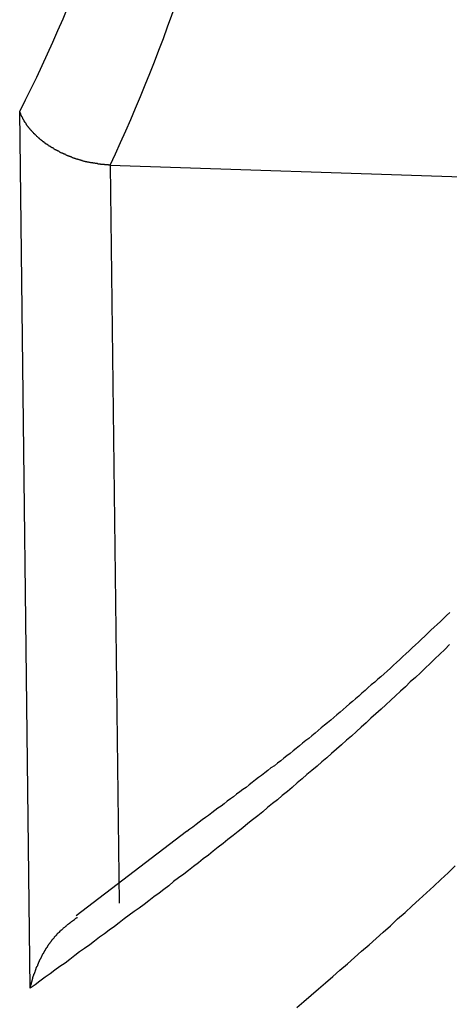
# Model space of a CAD drawing. Extents: x -10.7 to 2.7, y 0 to 31.1.
# Drawn here: x -9.6 to -9.5, y 26.4 to 26.6 of the extents above; entities that cross this region are included whole.
import ezdxf

# ---------------------------------------------------------------- set-up
doc = ezdxf.new("R2010")
doc.units = 0
doc.header["$MEASUREMENT"] = 0
doc.layers.get('0').update_dxf_attribs({"linetype": 'CONTINUOUS'})

msp = doc.modelspace()

# ---------------------------------------------------------------- linework, layer by layer
at = {"color": 7, "linetype": 'Continuous'}
for p, q in [((-9.581032385453085, 26.38621586346969), (-9.583837364453089, 26.62071968246968)), ((-9.55965908455309, 26.60635593516967), (-9.366780500653078, 26.59988754686968)), ((-9.55965908455309, 26.60635593516967), (-9.557298644353082, 26.40901675296968)), ((-9.539272568453086, 26.42815833556968), (-9.568779959553083, 26.40557550666968))]:
    msp.add_line(p, q, dxfattribs=at)
at = {"color": 7}
for points in [[(-9.559631542353088, 26.60635020176969, 0), (-9.55983154235308, 26.60635020176969, 0), (-9.559931542353084, 26.60635020176969, 0), (-9.560031542353087, 26.60635020176969, 0), (-9.56013154235309, 26.60645020176968, 0), (-9.560331542353083, 26.60645020176968, 0), (-9.560431542353086, 26.60645020176968, 0), (-9.56053154235309, 26.60645020176968, 0), (-9.560631542353079, 26.60645020176968, 0), (-9.560731542353082, 26.60645020176968, 0), (-9.560931542353089, 26.60645020176968, 0), (-9.561031542353078, 26.60645020176968, 0), (-9.561131542353081, 26.60645020176968, 0), (-9.561231542353084, 26.60655020176968, 0), (-9.561431542353091, 26.60655020176968, 0), (-9.56153154235308, 26.60655020176968, 0), (-9.561631542353084, 26.60655020176968, 0), (-9.561731542353087, 26.60655020176968, 0), (-9.56193154235308, 26.60655020176968, 0), (-9.562031542353083, 26.60655020176968, 0), (-9.562131542353086, 26.60655020176968, 0), (-9.56223154235309, 26.60665020176968, 0), (-9.562431542353082, 26.60665020176968, 0), (-9.562531542353085, 26.60665020176968, 0), (-9.562631542353088, 26.60665020176968, 0), (-9.562731542353077, 26.60665020176968, 0), (-9.562931542353084, 26.60665020176968, 0), (-9.563031542353087, 26.60675020176967, 0), (-9.56313154235309, 26.60675020176967, 0), (-9.56323154235308, 26.60675020176967, 0), (-9.563431542353086, 26.60675020176967, 0), (-9.56353154235309, 26.60675020176967, 0), (-9.563631542353079, 26.60675020176967, 0), (-9.563731542353082, 26.60685020176967, 0), (-9.563831542353086, 26.60685020176967, 0), (-9.564031542353092, 26.60685020176967, 0), (-9.564131542353081, 26.60685020176967, 0), (-9.564231542353085, 26.60685020176967, 0), (-9.564331542353088, 26.60695020176968, 0), (-9.56453154235308, 26.60695020176968, 0), (-9.564631542353084, 26.60695020176968, 0), (-9.564731542353087, 26.60695020176968, 0), (-9.56483154235309, 26.60695020176968, 0), (-9.565031542353083, 26.60705020176968, 0), (-9.565131542353086, 26.60705020176968, 0), (-9.56523154235309, 26.60705020176968, 0), (-9.565331542353078, 26.60705020176968, 0), (-9.565431542353082, 26.60715020176968, 0), (-9.565631542353088, 26.60715020176968, 0), (-9.565731542353092, 26.60715020176968, 0), (-9.56583154235308, 26.60715020176968, 0), (-9.565931542353084, 26.60725020176967, 0), (-9.566031542353088, 26.60725020176967, 0), (-9.56623154235308, 26.60725020176967, 0), (-9.566331542353083, 26.60735020176968, 0), (-9.566431542353087, 26.60735020176968, 0), (-9.56653154235309, 26.60735020176968, 0), (-9.566631542353079, 26.60735020176968, 0), (-9.566831542353086, 26.60745020176968, 0), (-9.566931542353089, 26.60745020176968, 0), (-9.567031542353078, 26.60745020176968, 0), (-9.567131542353081, 26.60755020176967, 0), (-9.567231542353085, 26.60755020176967, 0), (-9.567431542353091, 26.60755020176967, 0), (-9.56753154235308, 26.60765020176967, 0), (-9.567631542353084, 26.60765020176967, 0), (-9.567731542353087, 26.60765020176967, 0), (-9.56783154235309, 26.60775020176968, 0), (-9.56793154235308, 26.60775020176968, 0), (-9.568131542353086, 26.60785020176968, 0), (-9.56823154235309, 26.60785020176968, 0), (-9.568331542353079, 26.60785020176968, 0), (-9.568431542353082, 26.60795020176968, 0), (-9.568531542353085, 26.60795020176968, 0), (-9.568631542353089, 26.60795020176968, 0), (-9.568831542353081, 26.60805020176969, 0), (-9.568931542353084, 26.60805020176969, 0), (-9.569031542353088, 26.60815020176967, 0), (-9.569131542353091, 26.60815020176967, 0), (-9.56923154235308, 26.60815020176967, 0), (-9.569331542353083, 26.60825020176968, 0), (-9.569431542353087, 26.60825020176968, 0), (-9.56963154235308, 26.60835020176968, 0), (-9.569731542353082, 26.60835020176968, 0), (-9.569831542353086, 26.60835020176968, 0), (-9.569931542353089, 26.60845020176967, 0), (-9.570031542353092, 26.60845020176967, 0), (-9.570131542353081, 26.60855020176967, 0), (-9.570231542353085, 26.60855020176967, 0), (-9.570331542353088, 26.60865020176968, 0), (-9.57053154235308, 26.60865020176968, 0), (-9.570631542353084, 26.60875020176968, 0), (-9.570731542353087, 26.60875020176968, 0), (-9.57083154235309, 26.60875020176968, 0), (-9.57093154235308, 26.60885020176968, 0), (-9.571031542353083, 26.60885020176968, 0), (-9.571131542353086, 26.60895020176967, 0), (-9.57123154235309, 26.60895020176967, 0), (-9.571331542353079, 26.60905020176968, 0), (-9.571431542353082, 26.60905020176968, 0), (-9.571531542353085, 26.60915020176968, 0), (-9.571631542353089, 26.60915020176968, 0), (-9.571731542353092, 26.60925020176967, 0), (-9.571931542353084, 26.60925020176967, 0), (-9.572031542353088, 26.60935020176967, 0), (-9.572131542353077, 26.60935020176967, 0), (-9.57223154235308, 26.60945020176968, 0), (-9.572331542353083, 26.60945020176968, 0), (-9.572431542353087, 26.60955020176968, 0), (-9.57253154235309, 26.60955020176968, 0), (-9.57263154235308, 26.60955020176968, 0), (-9.572731542353083, 26.60965020176968, 0), (-9.572831542353086, 26.60965020176968, 0), (-9.57293154235309, 26.60975020176969, 0), (-9.573031542353078, 26.60975020176969, 0), (-9.573131542353082, 26.60985020176967, 0), (-9.573231542353085, 26.60995020176968, 0), (-9.573331542353088, 26.60995020176968, 0), (-9.573431542353092, 26.61005020176968, 0), (-9.57353154235308, 26.61005020176968, 0), (-9.573631542353084, 26.61015020176967, 0), (-9.573731542353087, 26.61015020176967, 0), (-9.57383154235309, 26.61025020176967, 0), (-9.57393154235308, 26.61025020176967, 0), (-9.574031542353083, 26.61035020176968, 0), (-9.574131542353086, 26.61035020176968, 0), (-9.57423154235309, 26.61045020176968, 0), (-9.574331542353079, 26.61045020176968, 0), (-9.574431542353082, 26.61055020176968, 0), (-9.574431542353082, 26.61055020176968, 0), (-9.574531542353085, 26.61065020176967, 0), (-9.574631542353089, 26.61065020176967, 0), (-9.574731542353078, 26.61075020176968, 0), (-9.574831542353081, 26.61085020176968, 0), (-9.574931542353085, 26.61085020176968, 0), (-9.575031542353088, 26.61095020176968, 0), (-9.575131542353091, 26.61095020176968, 0), (-9.57523154235308, 26.61105020176967, 0), (-9.575331542353084, 26.61105020176967, 0), (-9.575431542353087, 26.61115020176968, 0), (-9.57553154235309, 26.61115020176968, 0), (-9.57553154235309, 26.61125020176968, 0), (-9.57563154235308, 26.61135020176968, 0), (-9.575731542353083, 26.61135020176968, 0), (-9.575831542353086, 26.61145020176969, 0), (-9.57593154235309, 26.61145020176969, 0), (-9.576031542353078, 26.61155020176967, 0), (-9.576131542353082, 26.61155020176967, 0), (-9.576231542353085, 26.61165020176968, 0), (-9.576231542353085, 26.61175020176968, 0), (-9.576331542353088, 26.61175020176968, 0), (-9.576431542353077, 26.61185020176967, 0), (-9.57653154235308, 26.61185020176967, 0), (-9.576631542353084, 26.61195020176967, 0), (-9.576731542353087, 26.61195020176967, 0), (-9.57683154235309, 26.61205020176968, 0), (-9.57683154235309, 26.61215020176968, 0), (-9.57693154235308, 26.61215020176968, 0), (-9.577031542353083, 26.61225020176968, 0), (-9.577131542353087, 26.61225020176968, 0), (-9.57723154235309, 26.61235020176967, 0), (-9.57723154235309, 26.61245020176968, 0), (-9.577331542353079, 26.61245020176968, 0), (-9.577431542353082, 26.61255020176968, 0), (-9.577531542353086, 26.61255020176968, 0), (-9.577631542353089, 26.61265020176968, 0), (-9.577631542353089, 26.61275020176967, 0), (-9.577731542353092, 26.61275020176967, 0), (-9.577831542353081, 26.61285020176967, 0), (-9.577931542353085, 26.61285020176967, 0), (-9.577931542353085, 26.61295020176968, 0), (-9.578031542353088, 26.61305020176968, 0), (-9.578131542353077, 26.61305020176968, 0), (-9.57823154235308, 26.61315020176968, 0), (-9.57823154235308, 26.61315020176968, 0), (-9.578331542353084, 26.61325020176967, 0), (-9.578431542353087, 26.61335020176968, 0), (-9.57853154235309, 26.61335020176968, 0), (-9.57853154235309, 26.61345020176968, 0), (-9.57863154235308, 26.61355020176967, 0), (-9.578731542353083, 26.61355020176967, 0), (-9.578831542353086, 26.61365020176967, 0), (-9.578831542353086, 26.61365020176967, 0), (-9.57893154235309, 26.61375020176968, 0), (-9.579031542353079, 26.61385020176968, 0), (-9.579031542353079, 26.61385020176968, 0), (-9.579131542353082, 26.61395020176968, 0), (-9.579231542353085, 26.61405020176969, 0), (-9.579231542353085, 26.61405020176969, 0), (-9.579331542353088, 26.61415020176968, 0), (-9.579431542353092, 26.61425020176968, 0), (-9.579431542353092, 26.61425020176968, 0), (-9.579531542353081, 26.61435020176968, 0), (-9.579631542353084, 26.61435020176968, 0), (-9.579631542353084, 26.61445020176967, 0), (-9.579731542353088, 26.61455020176967, 0), (-9.579831542353077, 26.61455020176967, 0), (-9.579831542353077, 26.61465020176968, 0), (-9.57993154235308, 26.61475020176968, 0), (-9.580031542353083, 26.61475020176968, 0), (-9.580031542353083, 26.61485020176968, 0), (-9.580131542353087, 26.61495020176967, 0), (-9.58023154235309, 26.61495020176967, 0), (-9.58023154235309, 26.61505020176968, 0), (-9.580331542353079, 26.61515020176968, 0), (-9.580331542353079, 26.61515020176968, 0), (-9.580431542353082, 26.61525020176967, 0), (-9.580531542353086, 26.61535020176967, 0), (-9.580531542353086, 26.61535020176967, 0), (-9.580631542353089, 26.61545020176968, 0), (-9.580631542353089, 26.61555020176968, 0), (-9.580731542353078, 26.61555020176968, 0), (-9.580731542353078, 26.61565020176968, 0), (-9.580831542353081, 26.61565020176968, 0), (-9.580931542353085, 26.61575020176969, 0), (-9.580931542353085, 26.61585020176967, 0), (-9.581031542353088, 26.61585020176967, 0), (-9.581031542353088, 26.61595020176968, 0), (-9.581131542353091, 26.61605020176968, 0), (-9.581131542353091, 26.61605020176968, 0), (-9.58123154235308, 26.61615020176967, 0), (-9.58123154235308, 26.61625020176967, 0), (-9.581331542353084, 26.61625020176967, 0), (-9.581431542353087, 26.61635020176968, 0), (-9.581431542353087, 26.61645020176968, 0), (-9.58153154235309, 26.61645020176968, 0), (-9.58153154235309, 26.61655020176968, 0), (-9.58163154235308, 26.61665020176967, 0), (-9.58163154235308, 26.61665020176967, 0), (-9.581731542353083, 26.61675020176968, 0), (-9.581731542353083, 26.61685020176968, 0), (-9.581831542353086, 26.61685020176968, 0), (-9.581831542353086, 26.61695020176967, 0), (-9.58193154235309, 26.61705020176967, 0), (-9.58193154235309, 26.61705020176967, 0), (-9.582031542353079, 26.61715020176968, 0), (-9.582031542353079, 26.61725020176968, 0), (-9.582031542353079, 26.61735020176968, 0), (-9.582131542353082, 26.61735020176968, 0), (-9.582131542353082, 26.61745020176969, 0), (-9.582231542353085, 26.61755020176967, 0), (-9.582231542353085, 26.61755020176967, 0), (-9.582331542353089, 26.61765020176968, 0), (-9.582331542353089, 26.61775020176968, 0), (-9.582431542353078, 26.61775020176968, 0), (-9.582431542353078, 26.61785020176967, 0), (-9.582431542353078, 26.61795020176967, 0), (-9.582531542353081, 26.61795020176967, 0), (-9.582531542353081, 26.61805020176968, 0), (-9.582631542353084, 26.61815020176968, 0), (-9.582631542353084, 26.61815020176968, 0), (-9.582631542353084, 26.61825020176968, 0), (-9.582731542353088, 26.61835020176967, 0), (-9.582731542353088, 26.61835020176967, 0), (-9.582831542353091, 26.61845020176968, 0), (-9.582831542353091, 26.61855020176968, 0), (-9.582831542353091, 26.61855020176968, 0), (-9.58293154235308, 26.61865020176968, 0), (-9.58293154235308, 26.61875020176967, 0), (-9.583031542353083, 26.61875020176967, 0), (-9.583031542353083, 26.61885020176967, 0), (-9.583031542353083, 26.61895020176968, 0), (-9.583131542353087, 26.61905020176968, 0), (-9.583131542353087, 26.61905020176968, 0), (-9.583131542353087, 26.61915020176968, 0), (-9.58323154235309, 26.61925020176967, 0), (-9.58323154235309, 26.61925020176967, 0), (-9.58323154235309, 26.61935020176968, 0), (-9.58333154235308, 26.61945020176968, 0), (-9.58333154235308, 26.61945020176968, 0), (-9.58333154235308, 26.61955020176967, 0), (-9.583431542353082, 26.61965020176967, 0), (-9.583431542353082, 26.61965020176967, 0), (-9.583431542353082, 26.61975020176968, 0), (-9.583531542353086, 26.61985020176968, 0), (-9.583531542353086, 26.61985020176968, 0), (-9.583531542353086, 26.61995020176968, 0), (-9.583531542353086, 26.62005020176969, 0), (-9.58363154235309, 26.62015020176968, 0), (-9.58363154235309, 26.62015020176968, 0), (-9.58363154235309, 26.62025020176968, 0), (-9.583731542353078, 26.62035020176968, 0), (-9.583731542353078, 26.62035020176968, 0), (-9.583731542353078, 26.62045020176967, 0), (-9.583731542353078, 26.62055020176967, 0), (-9.583831542353082, 26.62055020176967, 0), (-9.583831542353082, 26.62065020176968, 0), (-9.583831542353082, 26.62075020176968, 0)], [(-9.46893154235309, 26.48675020176968, 0), (-9.469831542353091, 26.48595020176968, 0), (-9.47063154235309, 26.48515020176967, 0), (-9.471431542353088, 26.48435020176967, 0), (-9.47233154235309, 26.48355020176967, 0), (-9.473131542353087, 26.48275020176968, 0), (-9.474031542353089, 26.48195020176968, 0), (-9.474831542353087, 26.48115020176968, 0), (-9.475631542353085, 26.48035020176968, 0), (-9.476531542353086, 26.47955020176968, 0), (-9.477331542353085, 26.47875020176969, 0), (-9.478131542353083, 26.47805020176968, 0), (-9.479031542353084, 26.47725020176968, 0), (-9.479831542353082, 26.47645020176968, 0), (-9.480731542353084, 26.47565020176968, 0), (-9.481531542353082, 26.47495020176967, 0), (-9.48233154235308, 26.47415020176967, 0), (-9.483231542353082, 26.47335020176968, 0), (-9.48403154235308, 26.47265020176968, 0), (-9.484831542353078, 26.47185020176968, 0), (-9.48573154235308, 26.47105020176969, 0), (-9.486531542353077, 26.47035020176968, 0), (-9.487431542353079, 26.46955020176968, 0), (-9.488231542353077, 26.46885020176967, 0), (-9.48903154235309, 26.46805020176967, 0), (-9.489931542353077, 26.46735020176968, 0), (-9.490731542353089, 26.46665020176968, 0), (-9.491531542353087, 26.46585020176968, 0), (-9.492431542353089, 26.46515020176967, 0), (-9.493231542353087, 26.46435020176968, 0), (-9.494131542353088, 26.46365020176968, 0), (-9.494931542353086, 26.46295020176967, 0), (-9.495731542353084, 26.46225020176968, 0), (-9.496631542353086, 26.46145020176968, 0), (-9.497431542353084, 26.46075020176968, 0), (-9.498231542353082, 26.46005020176968, 0), (-9.499131542353084, 26.45935020176968, 0), (-9.499931542353082, 26.45865020176967, 0), (-9.50073154235308, 26.45795020176968, 0), (-9.501631542353081, 26.45725020176968, 0), (-9.50243154235308, 26.45655020176967, 0), (-9.50333154235308, 26.45585020176968, 0), (-9.504131542353079, 26.45515020176967, 0), (-9.504931542353091, 26.45445020176967, 0), (-9.505831542353079, 26.45375020176968, 0), (-9.506631542353091, 26.45305020176968, 0), (-9.507431542353089, 26.45245020176968, 0), (-9.50833154235309, 26.45175020176967, 0), (-9.509131542353089, 26.45105020176968, 0), (-9.51003154235309, 26.45035020176968, 0), (-9.510831542353088, 26.44975020176967, 0), (-9.511631542353086, 26.44905020176968, 0), (-9.512531542353088, 26.44835020176967, 0), (-9.513331542353086, 26.44775020176968, 0), (-9.514131542353084, 26.44705020176968, 0), (-9.515031542353086, 26.44645020176968, 0), (-9.515831542353084, 26.44575020176967, 0), (-9.516731542353085, 26.44515020176968, 0), (-9.517531542353083, 26.44445020176968, 0), (-9.518331542353081, 26.44385020176968, 0), (-9.519231542353083, 26.44315020176967, 0), (-9.520031542353081, 26.44255020176968, 0), (-9.52083154235308, 26.44195020176969, 0), (-9.52173154235308, 26.44125020176968, 0), (-9.522531542353079, 26.44065020176967, 0), (-9.523331542353077, 26.43995020176968, 0), (-9.524231542353078, 26.43935020176968, 0), (-9.525031542353076, 26.43875020176968, 0), (-9.525931542353078, 26.43815020176967, 0), (-9.52673154235309, 26.43745020176968, 0), (-9.527531542353088, 26.43685020176967, 0), (-9.52843154235309, 26.43625020176968, 0), (-9.529231542353088, 26.43555020176967, 0), (-9.530031542353086, 26.43495020176968, 0), (-9.530931542353088, 26.43435020176967, 0), (-9.531731542353086, 26.43375020176967, 0), (-9.532531542353084, 26.43315020176968, 0), (-9.533431542353085, 26.43245020176968, 0), (-9.534231542353083, 26.43185020176968, 0), (-9.535131542353085, 26.43125020176967, 0), (-9.535931542353083, 26.43065020176968, 0), (-9.536731542353081, 26.43005020176967, 0), (-9.537631542353083, 26.42935020176968, 0), (-9.53843154235308, 26.42875020176967, 0), (-9.539231542353079, 26.42815020176968, 0)], [(-9.469031542353079, 26.47815020176968, 0), (-9.47033154235308, 26.47685020176968, 0), (-9.47163154235308, 26.47555020176968, 0), (-9.47293154235308, 26.47435020176968, 0), (-9.474231542353081, 26.47305020176968, 0), (-9.475531542353082, 26.47185020176968, 0), (-9.476831542353082, 26.47055020176967, 0), (-9.478131542353083, 26.46935020176969, 0), (-9.479531542353087, 26.46815020176967, 0), (-9.480831542353087, 26.46685020176967, 0), (-9.482131542353088, 26.46565020176968, 0), (-9.483431542353088, 26.46445020176968, 0), (-9.484731542353089, 26.46325020176968, 0), (-9.48603154235309, 26.46205020176967, 0), (-9.48733154235309, 26.46085020176967, 0), (-9.48873154235308, 26.45965020176968, 0), (-9.49003154235308, 26.45845020176968, 0), (-9.49133154235308, 26.45725020176968, 0), (-9.492631542353081, 26.45605020176967, 0), (-9.493931542353081, 26.45485020176967, 0), (-9.495231542353082, 26.45365020176968, 0), (-9.496531542353083, 26.45255020176968, 0), (-9.497931542353086, 26.45135020176969, 0), (-9.499231542353087, 26.45015020176967, 0), (-9.500531542353087, 26.44905020176968, 0), (-9.501831542353088, 26.44785020176968, 0), (-9.503131542353088, 26.44675020176967, 0), (-9.504431542353089, 26.44565020176968, 0), (-9.505831542353079, 26.44445020176968, 0), (-9.50713154235308, 26.44335020176968, 0), (-9.50843154235308, 26.44225020176968, 0), (-9.50973154235308, 26.44115020176967, 0), (-9.51103154235308, 26.43995020176968, 0), (-9.512331542353081, 26.43885020176968, 0), (-9.513731542353085, 26.43775020176967, 0), (-9.515031542353086, 26.43665020176968, 0), (-9.516331542353086, 26.43565020176968, 0), (-9.517631542353087, 26.43455020176968, 0), (-9.518931542353087, 26.43345020176967, 0), (-9.520231542353088, 26.43235020176968, 0), (-9.521631542353077, 26.43125020176967, 0), (-9.522931542353092, 26.43025020176968, 0), (-9.524231542353078, 26.42915020176967, 0), (-9.525531542353079, 26.42815020176968, 0), (-9.52683154235308, 26.42705020176967, 0), (-9.528231542353083, 26.42605020176967, 0), (-9.529531542353084, 26.42495020176968, 0), (-9.530831542353084, 26.42395020176969, 0), (-9.532131542353085, 26.42285020176968, 0), (-9.533431542353085, 26.42185020176967, 0), (-9.53483154235309, 26.42085020176968, 0), (-9.53613154235309, 26.41975020176967, 0), (-9.53743154235309, 26.41875020176968, 0), (-9.538731542353077, 26.41775020176968, 0), (-9.540031542353091, 26.41675020176967, 0), (-9.54143154235308, 26.41575020176968, 0), (-9.542731542353081, 26.41475020176968, 0), (-9.544031542353082, 26.41365020176968, 0), (-9.545331542353082, 26.41265020176968, 0), (-9.546631542353083, 26.41165020176967, 0), (-9.548031542353087, 26.41065020176967, 0), (-9.549331542353087, 26.40965020176968, 0), (-9.550631542353088, 26.40865020176967, 0), (-9.551931542353088, 26.40765020176968, 0), (-9.553231542353089, 26.40675020176968, 0), (-9.554631542353079, 26.40575020176968, 0), (-9.555931542353079, 26.40475020176967, 0), (-9.55723154235308, 26.40375020176968, 0), (-9.55853154235308, 26.40275020176968, 0), (-9.559931542353084, 26.40175020176967, 0), (-9.561231542353084, 26.40075020176968, 0), (-9.562531542353085, 26.39985020176968, 0), (-9.563831542353086, 26.39885020176968, 0), (-9.565131542353086, 26.39785020176967, 0), (-9.56653154235309, 26.39685020176968, 0), (-9.56783154235309, 26.39595020176968, 0), (-9.569131542353091, 26.39495020176967, 0), (-9.570431542353077, 26.39395020176968, 0), (-9.571731542353092, 26.39295020176968, 0), (-9.573131542353082, 26.39205020176968, 0), (-9.574431542353082, 26.39105020176967, 0), (-9.575731542353083, 26.39005020176968, 0), (-9.577031542353083, 26.38915020176968, 0), (-9.578431542353087, 26.38815020176968, 0), (-9.579731542353088, 26.38715020176969, 0), (-9.581031542353088, 26.38625020176968, 0)], [(-9.581031542353088, 26.38625020176968, 0), (-9.581031542353088, 26.38635020176967, 0), (-9.581031542353088, 26.38645020176968, 0), (-9.580931542353085, 26.38645020176968, 0), (-9.580931542353085, 26.38655020176968, 0), (-9.580931542353085, 26.38665020176967, 0), (-9.580931542353085, 26.38675020176967, 0), (-9.580931542353085, 26.38685020176968, 0), (-9.580831542353081, 26.38695020176968, 0), (-9.580831542353081, 26.38705020176968, 0), (-9.580831542353081, 26.38715020176969, 0), (-9.580831542353081, 26.38725020176967, 0), (-9.580731542353078, 26.38735020176968, 0), (-9.580731542353078, 26.38745020176968, 0), (-9.580731542353078, 26.38755020176967, 0), (-9.580731542353078, 26.38765020176967, 0), (-9.580731542353078, 26.38775020176968, 0), (-9.580631542353089, 26.38785020176968, 0), (-9.580631542353089, 26.38795020176968, 0), (-9.580631542353089, 26.38795020176968, 0), (-9.580631542353089, 26.38805020176967, 0), (-9.580531542353086, 26.38815020176968, 0), (-9.580531542353086, 26.38825020176968, 0), (-9.580531542353086, 26.38835020176968, 0), (-9.580431542353082, 26.38845020176967, 0), (-9.580431542353082, 26.38855020176968, 0), (-9.580431542353082, 26.38865020176968, 0), (-9.580431542353082, 26.38875020176968, 0), (-9.580331542353079, 26.38885020176969, 0), (-9.580331542353079, 26.38895020176967, 0), (-9.580331542353079, 26.38905020176968, 0), (-9.580331542353079, 26.38915020176968, 0), (-9.58023154235309, 26.38925020176967, 0), (-9.58023154235309, 26.38935020176967, 0), (-9.58023154235309, 26.38945020176968, 0), (-9.580131542353087, 26.38945020176968, 0), (-9.580131542353087, 26.38955020176968, 0), (-9.580131542353087, 26.38965020176968, 0), (-9.580031542353083, 26.38975020176967, 0), (-9.580031542353083, 26.38985020176968, 0), (-9.580031542353083, 26.38995020176968, 0), (-9.57993154235308, 26.39005020176968, 0), (-9.57993154235308, 26.39015020176967, 0), (-9.57993154235308, 26.39025020176967, 0), (-9.579831542353077, 26.39035020176968, 0), (-9.579831542353077, 26.39045020176968, 0), (-9.579831542353077, 26.39055020176968, 0), (-9.579731542353088, 26.39065020176967, 0), (-9.579731542353088, 26.39075020176968, 0), (-9.579731542353088, 26.39075020176968, 0), (-9.579631542353084, 26.39085020176968, 0), (-9.579631542353084, 26.39095020176967, 0), (-9.579631542353084, 26.39105020176967, 0), (-9.579531542353081, 26.39115020176968, 0), (-9.579531542353081, 26.39125020176968, 0), (-9.579531542353081, 26.39135020176968, 0), (-9.579431542353092, 26.39145020176969, 0), (-9.579431542353092, 26.39155020176968, 0), (-9.579431542353092, 26.39165020176968, 0), (-9.579331542353088, 26.39175020176968, 0), (-9.579331542353088, 26.39185020176967, 0), (-9.579231542353085, 26.39195020176967, 0), (-9.579231542353085, 26.39205020176968, 0), (-9.579231542353085, 26.39205020176968, 0), (-9.579131542353082, 26.39215020176968, 0), (-9.579131542353082, 26.39225020176968, 0), (-9.579031542353079, 26.39235020176967, 0), (-9.579031542353079, 26.39245020176968, 0), (-9.579031542353079, 26.39255020176968, 0), (-9.57893154235309, 26.39265020176967, 0), (-9.57893154235309, 26.39275020176967, 0), (-9.578831542353086, 26.39285020176968, 0), (-9.578831542353086, 26.39295020176968, 0), (-9.578831542353086, 26.39305020176968, 0), (-9.578731542353083, 26.39315020176969, 0), (-9.578731542353083, 26.39325020176967, 0), (-9.57863154235308, 26.39335020176968, 0), (-9.57863154235308, 26.39335020176968, 0), (-9.57853154235309, 26.39345020176968, 0), (-9.57853154235309, 26.39355020176967, 0), (-9.57853154235309, 26.39365020176967, 0), (-9.578431542353087, 26.39375020176968, 0), (-9.578431542353087, 26.39385020176968, 0), (-9.578331542353084, 26.39395020176968, 0), (-9.578331542353084, 26.39405020176967, 0), (-9.57823154235308, 26.39415020176968, 0), (-9.57823154235308, 26.39425020176968, 0), (-9.578131542353077, 26.39435020176967, 0), (-9.578131542353077, 26.39445020176967, 0), (-9.578131542353077, 26.39445020176967, 0), (-9.578031542353088, 26.39455020176968, 0), (-9.578031542353088, 26.39465020176968, 0), (-9.577931542353085, 26.39475020176968, 0), (-9.577931542353085, 26.39485020176969, 0), (-9.577831542353081, 26.39495020176967, 0), (-9.577831542353081, 26.39505020176968, 0), (-9.577731542353092, 26.39515020176968, 0), (-9.577731542353092, 26.39525020176967, 0), (-9.577631542353089, 26.39535020176967, 0), (-9.577631542353089, 26.39545020176968, 0), (-9.577531542353086, 26.39555020176968, 0), (-9.577531542353086, 26.39555020176968, 0), (-9.577431542353082, 26.39565020176968, 0), (-9.577431542353082, 26.39575020176967, 0), (-9.577331542353079, 26.39585020176968, 0), (-9.577331542353079, 26.39595020176968, 0), (-9.57723154235309, 26.39605020176968, 0), (-9.57723154235309, 26.39615020176967, 0), (-9.577131542353087, 26.39625020176967, 0), (-9.577131542353087, 26.39635020176968, 0), (-9.577031542353083, 26.39645020176968, 0), (-9.57693154235308, 26.39645020176968, 0), (-9.57693154235308, 26.39655020176968, 0), (-9.57683154235309, 26.39665020176967, 0), (-9.57683154235309, 26.39675020176968, 0), (-9.576731542353087, 26.39685020176968, 0), (-9.576731542353087, 26.39695020176967, 0), (-9.576631542353084, 26.39705020176967, 0), (-9.576631542353084, 26.39715020176968, 0), (-9.57653154235308, 26.39725020176968, 0), (-9.576431542353077, 26.39725020176968, 0), (-9.576431542353077, 26.39735020176968, 0), (-9.576331542353088, 26.39745020176969, 0), (-9.576331542353088, 26.39755020176968, 0), (-9.576231542353085, 26.39765020176968, 0), (-9.576231542353085, 26.39775020176968, 0), (-9.576131542353082, 26.39785020176967, 0), (-9.576031542353078, 26.39795020176967, 0), (-9.576031542353078, 26.39805020176968, 0), (-9.57593154235309, 26.39805020176968, 0), (-9.57593154235309, 26.39815020176968, 0), (-9.575831542353086, 26.39825020176968, 0), (-9.575731542353083, 26.39835020176967, 0), (-9.575731542353083, 26.39845020176968, 0), (-9.57563154235308, 26.39855020176968, 0), (-9.57553154235309, 26.39865020176967, 0), (-9.57553154235309, 26.39865020176967, 0), (-9.575431542353087, 26.39875020176967, 0), (-9.575431542353087, 26.39885020176968, 0), (-9.575331542353084, 26.39895020176968, 0), (-9.57523154235308, 26.39905020176968, 0), (-9.57523154235308, 26.39915020176969, 0), (-9.575131542353091, 26.39915020176969, 0), (-9.575031542353088, 26.39925020176968, 0), (-9.575031542353088, 26.39935020176968, 0), (-9.574931542353085, 26.39945020176968, 0), (-9.574831542353081, 26.39955020176967, 0), (-9.574831542353081, 26.39965020176967, 0), (-9.574731542353078, 26.39965020176967, 0), (-9.574631542353089, 26.39975020176968, 0), (-9.574531542353085, 26.39985020176968, 0), (-9.574531542353085, 26.39995020176968, 0), (-9.574431542353082, 26.40005020176967, 0), (-9.574331542353079, 26.40015020176968, 0), (-9.574331542353079, 26.40015020176968, 0), (-9.57423154235309, 26.40025020176968, 0), (-9.574131542353086, 26.40035020176967, 0), (-9.574131542353086, 26.40045020176967, 0), (-9.574031542353083, 26.40055020176968, 0), (-9.57393154235308, 26.40055020176968, 0), (-9.57383154235309, 26.40065020176968, 0), (-9.57383154235309, 26.40075020176968, 0), (-9.573731542353087, 26.40085020176969, 0), (-9.573631542353084, 26.40095020176967, 0), (-9.57353154235308, 26.40095020176967, 0), (-9.57353154235308, 26.40105020176968, 0), (-9.573431542353092, 26.40115020176968, 0), (-9.573331542353088, 26.40125020176967, 0), (-9.573231542353085, 26.40125020176967, 0), (-9.573131542353082, 26.40135020176967, 0), (-9.573131542353082, 26.40145020176968, 0), (-9.573031542353078, 26.40155020176968, 0), (-9.57293154235309, 26.40155020176968, 0), (-9.572831542353086, 26.40165020176968, 0), (-9.572731542353083, 26.40175020176967, 0), (-9.572731542353083, 26.40185020176968, 0), (-9.57263154235308, 26.40185020176968, 0), (-9.57253154235309, 26.40195020176968, 0), (-9.572431542353087, 26.40205020176968, 0), (-9.572331542353083, 26.40215020176967, 0), (-9.572331542353083, 26.40215020176967, 0), (-9.57223154235308, 26.40225020176968, 0), (-9.572131542353077, 26.40235020176968, 0), (-9.572031542353088, 26.40245020176968, 0), (-9.571931542353084, 26.40245020176968, 0), (-9.571831542353081, 26.40255020176969, 0), (-9.571731542353092, 26.40265020176967, 0), (-9.571731542353092, 26.40265020176967, 0), (-9.571631542353089, 26.40275020176968, 0), (-9.571531542353085, 26.40285020176968, 0), (-9.571431542353082, 26.40295020176967, 0), (-9.571331542353079, 26.40295020176967, 0), (-9.57123154235309, 26.40305020176967, 0), (-9.571131542353086, 26.40315020176968, 0), (-9.571131542353086, 26.40315020176968, 0), (-9.571031542353083, 26.40325020176968, 0), (-9.57093154235308, 26.40335020176968, 0), (-9.57083154235309, 26.40345020176967, 0), (-9.570731542353087, 26.40345020176967, 0), (-9.570631542353084, 26.40355020176968, 0), (-9.57053154235308, 26.40365020176968, 0), (-9.570431542353077, 26.40365020176968, 0), (-9.570331542353088, 26.40375020176968, 0), (-9.570331542353088, 26.40385020176967, 0), (-9.570231542353085, 26.40385020176967, 0), (-9.570131542353081, 26.40395020176967, 0), (-9.570031542353092, 26.40405020176968, 0), (-9.569931542353089, 26.40405020176968, 0), (-9.569831542353086, 26.40415020176968, 0), (-9.569731542353082, 26.40425020176968, 0), (-9.56963154235308, 26.40425020176968, 0), (-9.56953154235309, 26.40435020176967, 0), (-9.569431542353087, 26.40445020176968, 0), (-9.569331542353083, 26.40445020176968, 0), (-9.569331542353083, 26.40455020176968, 0), (-9.56923154235308, 26.40465020176967, 0), (-9.569131542353091, 26.40475020176967, 0), (-9.569031542353088, 26.40475020176967, 0), (-9.568931542353084, 26.40485020176968, 0), (-9.568831542353081, 26.40495020176968, 0), (-9.568731542353078, 26.40495020176968, 0), (-9.568631542353089, 26.40505020176968, 0), (-9.568531542353085, 26.40515020176969, 0), (-9.568431542353082, 26.40515020176969, 0)]]:
    msp.add_polyline3d(points, dxfattribs=at)
at = {"color": 8}
msp.add_polyline3d([(-9.509831542353083, 26.38105020176968, 0), (-9.507931542353077, 26.38265020176968, 0), (-9.506031542353085, 26.38435020176968, 0), (-9.50403154235309, 26.38605020176968, 0), (-9.502131542353084, 26.38765020176967, 0), (-9.500231542353077, 26.38935020176967, 0), (-9.498331542353085, 26.39105020176967, 0), (-9.49633154235309, 26.39275020176967, 0), (-9.494431542353084, 26.39445020176967, 0), (-9.492531542353078, 26.39615020176967, 0), (-9.490531542353082, 26.39785020176967, 0), (-9.48863154235309, 26.39955020176967, 0), (-9.486731542353084, 26.40125020176967, 0), (-9.484831542353078, 26.40295020176967, 0), (-9.482931542353086, 26.40475020176967, 0), (-9.48093154235309, 26.40645020176967, 0), (-9.479031542353084, 26.40825020176968, 0), (-9.477131542353078, 26.40995020176968, 0), (-9.475231542353086, 26.41175020176968, 0), (-9.47323154235309, 26.41355020176968, 0), (-9.471331542353084, 26.41535020176968, 0), (-9.469431542353078, 26.41705020176968, 0), (-9.467531542353086, 26.41895020176968, 0)], dxfattribs=at)
at = {"color": 7, "linetype": 'Continuous'}
for centre, radius, start, end in [((-9.950680569053077, 26.80724915026968), 0.4115424390256755, 333.0479420970995, 3.350015677699971), ((-9.979859273153082, 26.80213401176968), 0.4635701174153351, 335.0184255657003, 1.374068923999985)]:
    msp.add_arc(centre, radius, start, end, dxfattribs=at)

doc.saveas('drawing.dxf')
